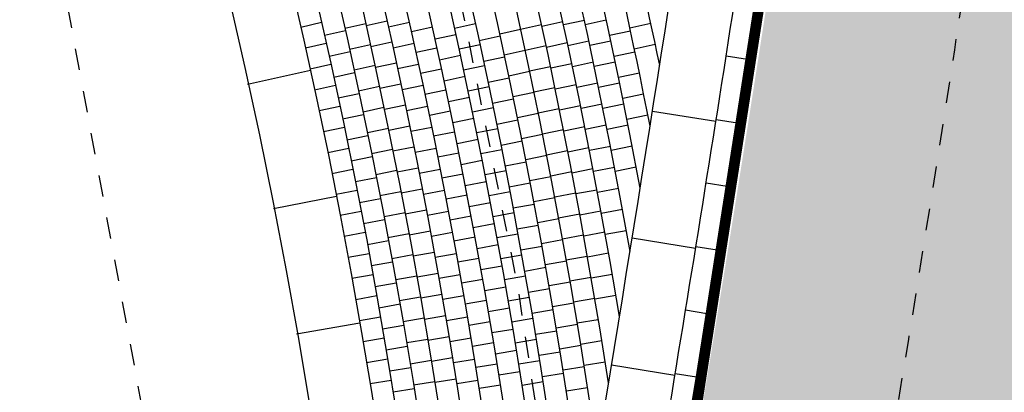
# Model space of a CAD drawing. Units: millimetres. Extents: x 535892 to 1082543, y 3411900 to 6830410.
# Drawn here: x 540812 to 540816, y 3416768 to 3416770 of the extents above; entities that cross this region are included whole.
import ezdxf

# ---------------------------------------------------------------- set-up
doc = ezdxf.new("R2010")
doc.units = ezdxf.units.MM
doc.header["$LTSCALE"] = 10
for name, pattern in [('!4#10#$0${ Arrow }', [0]), ('CENTER', [2, 1.25, -0.25, 0.25, -0.25]), ('DASHED2', [0.375, 0.25, -0.125])]:
    doc.linetypes.add(name, pattern=pattern)
for name, color, linetype in [('0收边线015', 9, 'Continuous'), ('1-11-道路中心线', 1, 'Continuous'), ('1-12-等高线', 8, 'Continuous'), ('1-23-铺装填充1', 251, 'Continuous'), ('T-SJ', 30, 'Continuous'), ('t-景观', 30, 'Continuous')]:
    doc.layers.add(name, color=color, linetype=linetype)

# ---------------------------------------------------------------- blocks, each defined once
blk = doc.blocks.new('100')
at = {"layer": '1-23-铺装填充1', "color": 251, "linetype": '!4#10#$0${ Arrow }'}
blk.add_line((0, 0.1), (0, 0), dxfattribs=at)
blk = doc.blocks.new('300')
at = {"layer": '1-23-铺装填充1', "color": 251}
blk.add_line((0, 0.3), (0, 0), dxfattribs=at)

msp = doc.modelspace()

# ---------------------------------------------------------------- hatches: boundary and pattern name
at = {"layer": '1-23-铺装填充1', "linetype": '!4#10#$0${ Arrow }'}
h = msp.add_hatch(dxfattribs=at)
h.set_pattern_fill('AR-CONC', color=15, scale=0.25, angle=-92.5873)
h.set_pattern_definition([(327.99971, (540734.89956, 3416983.8191), (0.02392575, -0.456575), [0.047625, -0.523875]), (272.99971, (540734.89956, 3416983.8191), (0.4607319, 0.1537221), [0.0381, -0.4191]), (18.45071, (540734.90156, 3416983.78104), (0.4846557, -0.30285483), [0.040475, -0.445225]), (324.1839, (540735.02533, 3416983.83676), (-0.0097692, -0.68573015), [0.0714375, -0.7858125]), (14.6353, (540735.0245, 3416983.7796), (0.6951422, -0.5016507), [0.0607125, -0.6678375]), (269.1837, (540735.0253, 3416983.83676), (0.6951412, -0.5016518), [0.05715, -0.62865]), (298.99971, (540735.00272, 3416983.76946), (-0.20042602, -0.41092893), [0.047625, -0.523875]), (243.99971, (540735.00272, 3416983.76946), (0.47749115, -0.08891886), [0.0381, -0.4191]), (349.45111, (540734.98602, 3416983.7352), (0.277066, -0.4998466), [0.040475, -0.445225]), (315.499706, (540734.89956, 3416983.81909), (0.210405126, 0.021772024), [0, -0.41402, 0, -0.42545, 0, -0.4206875]), (285.499706, (540734.89956, 3416983.81909), (0.27126214, -0.13056874), [0, -0.24257, 0, -0.404495, 0, -0.1603375]), (245.499706, (540734.87986, 3416983.95931), (0.032992194, -0.33767098), [0, -0.15875, 0, -0.4953, 0, -0.657225]), (235.499706, (540734.87102, 3416984.0222), (0.11448476, -0.35787287), [0, -0.206375, 0, -0.32893, 0, -0.466725])])
edge = h.paths.add_edge_path()
edge.add_arc((541043.1627, 3416926.18), 46.1006, -76.81654, -31.59692)
edge.add_line((541082.4291, 3416902.0261), (541080.949, 3416903.0556))
edge.add_arc((541043.1627, 3416926.18), 44.3006, -76.79178, -31.46577, ccw=False)
edge.add_line((541053.285, 3416883.0514), (540969.183, 3416865.1455))
edge.add_line((540969.183, 3416865.1455), (540835.8325, 3416836.7544))
edge.add_arc((540840.6099, 3416809.8348), 27.3402, 100.06347, 186.13598)
edge.add_arc((540837.8398, 3416810.7459), 24.7127, 188.92388, 192.63115)
edge.add_arc((540730.3816, 3416783.4309), 86.1758, -3.371057, 14.729751, ccw=False)
edge.add_arc((540639.4751, 3416796.9043), 177.9019, -9.479259, -5.982181, ccw=False)
edge.add_arc((540639.5061, 3416796.9004), 177.8707, -12.658848, -9.479668, ccw=False)
edge.add_arc((540640.062, 3416796.7579), 177.2971, -14.754459, -12.653268, ccw=False)
edge.add_arc((540639.8795, 3416796.796), 177.4833, -15.746976, -14.751343, ccw=False)
edge.add_arc((540897.1216, 3416726.589), 89.186, 165.692718, 186.650453)
edge.add_line((540808.5357, 3416716.2602), (540809.0958, 3416712.25))
edge.add_arc((540897.1216, 3416726.589), 89.186, 189.251966, 193.129656)
edge.add_arc((540660.4885, 3416658.0831), 157.3574, 5.690933, 17.85484, ccw=False)
edge.add_arc((540612.8001, 3416660.6074), 204.6886, -3.014768, 3.663718, ccw=False)
edge.add_arc((540791.4593, 3416651.364), 25.7911, -61.47345, -3.3828, ccw=False)
edge.add_line((540803.7762, 3416628.704), (540786.1307, 3416620.0943))
edge.add_arc((540798.9743, 3416621.2997), 12.9001, 185.36143, 187.99971)
edge.add_line((540786.1998, 3416619.5044), (540786.3811, 3416618.2137))
edge.add_line((540786.3811, 3416618.2137), (540804.6025, 3416627.1044))
edge.add_arc((540791.4589, 3416651.3641), 27.5915, -61.55161, -3.37538)
edge.add_arc((540612.6927, 3416660.6099), 206.5959, -3.016077, 3.667058)
edge.add_arc((540660.4588, 3416658.0786), 159.1875, 5.676286, 17.827637)
edge.add_arc((540897.1216, 3416726.589), 87.386, 165.708233, 193.078676, ccw=False)
edge.add_arc((540639.4751, 3416796.9043), 179.7019, -15.73836, -13.901922)
edge.add_line((540813.9133, 3416753.729), (540814.4338, 3416755.8886))
edge.add_arc((540639.2549, 3416796.9466), 179.9261, -13.190734, -9.480984)
edge.add_arc((540639.4751, 3416796.9043), 179.7019, -9.479259, -5.969136)
edge.add_arc((540730.3816, 3416783.4309), 87.9758, -3.397844, 14.707762)
edge.add_arc((540837.8398, 3416810.7459), 22.9127, 189.03322, 192.55069, ccw=False)
edge.add_arc((540840.6091, 3416809.835), 25.5395, 100.01865, 186.03818, ccw=False)
edge.add_line((540836.1661, 3416834.9851), (541002.089, 3416870.3111))
edge.add_line((541002.089, 3416870.3111), (541053.6769, 3416881.2945))

# ---------------------------------------------------------------- linework, layer by layer
at = {"layer": '0收边线015', "color": 0, "lineweight": 40, "const_width": 0.05}
msp.add_lwpolyline([(540786.1197, 3416620.1168), (540803.7648, 3416628.7263, 0.259033), (540817.1804, 3416649.8435, 0.029148), (540817.0454, 3416673.685, 0.053126), (540810.2429, 3416706.3233, -0.016925), (540809.0711, 3416712.2463), (540808.5109, 3416716.257, -0.091703), (540810.6776, 3416748.6353, 0.004345), (540811.4887, 3416751.6107, 0.009168), (540813.0288, 3416757.9264, 0.013873), (540814.9232, 3416767.6097, 0.015259), (540816.3833, 3416778.3656, 0.079144), (540813.701, 3416805.336, -0.016188), (540813.4015, 3416806.9092, -0.394278), (540835.8277, 3416836.7789), (540969.1778, 3416865.17), (541053.2796, 3416883.0758, 0.20039), (541080.9277, 3416903.0687, 0.20039)], format="xyb", dxfattribs=at)
at = {"layer": '1-11-道路中心线', "linetype": 'CENTER', "ltscale": 0.005}
msp.add_lwpolyline([(541081.6891, 3416902.5409, -0.200148), (541053.4805, 3416882.1728), (541001.9016, 3416871.1914), (540835.9939, 3416835.8686, 0.394093), (540814.3188, 3416807.0304, 0.015776), (540814.5999, 3416805.5546, -0.079155), (540817.3055, 3416778.2901, -0.015289), (540815.8355, 3416767.4573, -0.016184), (540813.5582, 3416756.0968), (540813.039, 3416753.9426, -0.008025), (540811.5707, 3416748.3943, 0.120138), (540811.1342, 3416706.5744, -0.053104), (540817.9685, 3416673.7502, -0.029146), (540818.1039, 3416649.7898, -0.25922), (540804.1905, 3416627.9048), (540786.1549, 3416619.1047)], format="xyb", dxfattribs=at)
msp.add_arc((540786.4643, 3416763.5299), 28.0739, 348.03107, 74.3019, dxfattribs=at)
at = {"layer": '1-12-等高线', "linetype": 'DASHED2', "ltscale": 0.01}
msp.add_lwpolyline([(540812.2356, 3416771.6621), (540811.763, 3416771.0591), (540812.5624, 3416766.7619), (540812.7851, 3416762.7748), (540812.3619, 3416759.2126), (540810.894, 3416757.4618), (540809.7555, 3416756.7462), (540809.6341, 3416755.7669)], dxfattribs=at)
at = {"layer": 'T-SJ', "color": 251}
for points in [[(540814.6457, 3416768.5415, 0.287874), (540794.207, 3416791.0867, -0.012211), (540791.1406, 3416792.0585, -0.01613), (540787.1694, 3416793.5697, -0.053548), (540774.8429, 3416800.3494)], [(540814.6933, 3416768.8372, 0.285206), (540794.2345, 3416791.1828, -0.012209), (540791.1731, 3416792.1531, -0.01613), (540787.2079, 3416793.6619, -0.05294), (540775.0312, 3416800.3401)], [(540814.5964, 3416768.2389, 0.290627), (540794.1796, 3416790.9905, -0.012213), (540791.1081, 3416791.964, -0.01613), (540787.1308, 3416793.4774, -0.05294), (540774.9171, 3416800.1758, -0.05294)], [(540814.5454, 3416767.9286, 0.293473), (540794.1521, 3416790.8944, -0.012214), (540791.0755, 3416791.8694, -0.01613), (540787.0923, 3416793.3851, -0.052339), (540774.9901, 3416800.0035)], [(540814.4923, 3416767.6099, 0.29642), (540794.1247, 3416790.7982, -0.012216), (540791.043, 3416791.7748, -0.01613), (540787.0537, 3416793.2929, -0.051746), (540775.062, 3416799.8324)], [(540814.4371, 3416767.2821, 0.299477), (540794.0972, 3416790.702, -0.012218), (540791.0105, 3416791.6803, -0.01613), (540787.0151, 3416793.2006, -0.051161), (540775.1329, 3416799.6625, -0.051161)], [(540814.3796, 3416766.9442, 0.302655), (540794.0698, 3416790.6059, -0.012219), (540790.978, 3416791.5857, -0.01613), (540786.9766, 3416793.1083, -0.050583), (540775.2027, 3416799.4938)], [(540814.3194, 3416766.5951, 0.305967), (540794.0423, 3416790.5097, -0.012221), (540790.9454, 3416791.4912, -0.01613), (540786.938, 3416793.0161, -0.050013), (540775.2715, 3416799.3261)], [(540814.2563, 3416766.2333, 0.309429), (540794.0149, 3416790.4136, -0.012223), (540790.9129, 3416791.3966, -0.01613), (540786.8995, 3416792.9238, -0.04945), (540775.3393, 3416799.1595, -0.04945)], [(540814.1899, 3416765.8573, 0.313059), (540793.9874, 3416790.3174, -0.012224), (540790.8804, 3416791.302, -0.01613), (540786.8609, 3416792.8315, -0.048893), (540775.4061, 3416798.994)], [(540814.1197, 3416765.465, 0.316881), (540793.96, 3416790.2212, -0.012226), (540790.8478, 3416791.2075, -0.01613), (540786.8223, 3416792.7393, -0.048344), (540775.4721, 3416798.8295)], [(540814.0452, 3416765.0538, 0.320925), (540793.9325, 3416790.1251, -0.012228), (540790.8153, 3416791.1129, -0.01613), (540786.7838, 3416792.647, -0.047801), (540775.5371, 3416798.666, -0.047801)], [(540813.9656, 3416764.6205, 0.325227), (540793.9051, 3416790.0289, -0.012229), (540790.7828, 3416791.0184, -0.01613), (540786.7452, 3416792.5547, -0.047264), (540775.6012, 3416798.5034, -0.047264)], [(540813.8799, 3416764.1606, 0.329837), (540793.8776, 3416789.9328, -0.012231), (540790.7502, 3416790.9238, -0.01613), (540786.7067, 3416792.4625, -0.047264), (540775.546, 3416798.42, -0.047264)], [(540814.7394, 3416769.1264, 0.021286), (540814.1616, 3416771.5098)], [(540814.7841, 3416769.4096, 0.015648), (540814.3612, 3416771.1691)]]:
    msp.add_lwpolyline(points, format="xyb", dxfattribs=at)
at = {"layer": 'T-SJ', "color": 4}
msp.add_lwpolyline([(540812.9068, 3416757.9537, 0.013873), (540814.7999, 3416767.6303, 0.005734), (540815.4245, 3416771.6545, 0.003621)], format="xyb", dxfattribs=at)
at = {"layer": 'T-SJ', "linetype": '!4#10#$0${ Arrow }'}
msp.add_arc((540786.4641, 3416763.5296), 27.0242, 348.09265, 76.19429, dxfattribs=at)
at = {"layer": 'T-SJ', "color": 5}
msp.add_arc((540639.4132, 3416796.9135), 181.1144, 344.263986, 354.035357, dxfattribs=at)
at = {"layer": 't-景观'}
for points in [[(540786.1258, 3416620.1475), (540803.7533, 3416628.7485, 0.259027), (540817.1555, 3416649.8449, 0.029147), (540817.0205, 3416673.683, 0.053127), (540810.2188, 3416706.3166, -0.016929), (540809.0464, 3416712.2425), (540808.4861, 3416716.2539, -0.091705), (540810.6534, 3416748.6418, 0.004345), (540811.4646, 3416751.6171, 0.009168), (540813.0044, 3416757.9318, 0.013873), (540814.8985, 3416767.6138, 0.015258), (540816.3584, 3416778.3676, 0.079144), (540813.6767, 3416805.3301, -0.016199), (540813.3767, 3416806.9059, -0.39428), (540835.8229, 3416836.8035), (540969.1726, 3416865.1944), (541053.2741, 3416883.1002, 0.200406), (541080.9079, 3416903.0842)], [(540813.7879, 3416763.6747, 0.334659), (540793.8501, 3416789.8366, -0.064335), (540778.0695, 3416796.7124)], [(540813.7879, 3416763.6747, 0.010387), (540815.0166, 3416770.9359)]]:
    msp.add_lwpolyline(points, format="xyb", dxfattribs=at)

# ---------------------------------------------------------------- block references
at = {"layer": '1-23-铺装填充1', "color": 2, "linetype": '!4#10#$0${ Arrow }'}
for name, p, rotation in [('100', (540815.1934, 3416769.4379), 81.11602484530117), ('300', (540813.1532, 3416769.3865), 102.3771807431258), ('100', (540815.1468, 3416769.1416), 81.01937853296542), ('100', (540815.0997, 3416768.8453), 80.9227322206297), ('300', (540813.2754, 3416768.799), 101.1190465922926), ('100', (540815.0521, 3416768.5491), 80.82608590829396), ('100', (540815.004, 3416768.253), 80.72943959595821), ('300', (540813.3846, 3416768.2091), 99.86091244145938), ('100', (540814.9555, 3416767.9569), 80.63279328362249)]:
    msp.add_blockref(name, p, dxfattribs=dict(at, rotation=rotation))
at = {"layer": 'T-SJ', "color": 2, "linetype": '!4#10#$0${ Arrow }'}
for name, p, rotation in [('100', (540813.2056, 3416769.6099), 102.8005681841617), ('100', (540813.4118, 3416769.6047), 102.6952888708271), ('100', (540813.5116, 3416769.6167), 102.6742139486093), ('100', (540813.6155, 3416769.6107), 102.6151522400547), ('100', (540813.7227, 3416769.5891), 102.5238270733766), ('100', (540813.9242, 3416769.6045), 102.4654824401425), ('100', (540814.2325, 3416769.5993), 102.321008237894), ('100', (540814.3317, 3416769.6135), 102.3063525162706), ('100', (540814.4325, 3416769.6206), 102.2773366594357), ('100', (540814.5347, 3416769.6213), 102.2353302552763), ('100', (540814.7427, 3416769.6053), 102.1169919750074), ('100', (540813.3168, 3416769.5713), 102.6710043682439), ('100', (540813.8329, 3416769.5539), 102.4047848995571), ('100', (540814.0392, 3416769.5468), 102.300674497758), ('100', (540814.1349, 3416769.5773), 102.3197261900473), ('100', (540814.648, 3416769.5703), 102.0884511528153), ('100', (540813.2276, 3416769.5123), 102.5915897703128), ('100', (540813.4336, 3416769.5071), 102.4878238567408), ('100', (540813.5334, 3416769.5191), 102.4674974441485), ('100', (540813.6371, 3416769.513), 102.4091788635661), ('100', (540813.7442, 3416769.4914), 102.3185915010307), ('100', (540813.9456, 3416769.5068), 102.2617067318347), ('100', (540814.2536, 3416769.5015), 102.1193837960758), ('100', (540814.3529, 3416769.5157), 102.1054351049008), ('100', (540814.4536, 3416769.5229), 102.0771213371987), ('100', (540814.5557, 3416769.5235), 102.0358121324788), ('100', (540814.7636, 3416769.5075), 101.9188537849059), ('100', (540813.3386, 3416769.4737), 102.4627854042042), ('100', (540813.8542, 3416769.4562), 102.2002818645389), ('100', (540814.0603, 3416769.4491), 102.0976209609376), ('100', (540814.1561, 3416769.4796), 102.1173897241087), ('100', (540814.6688, 3416769.4725), 101.8896253913077), ('100', (540813.2492, 3416769.4147), 102.3826113564639), ('100', (540813.4551, 3416769.4094), 102.2803588426545), ('100', (540813.5548, 3416769.4214), 102.2607809396877), ('100', (540813.6584, 3416769.4153), 102.2032054870775), ('100', (540813.9666, 3416769.409), 102.0579310235268), ('100', (540814.2745, 3416769.4037), 101.9177593542578), ('100', (540814.3737, 3416769.4179), 101.9045176935311), ('100', (540814.4744, 3416769.425), 101.8769060149617), ('100', (540814.5764, 3416769.4257), 101.8362940096813), ('100', (540813.36, 3416769.376), 102.2545664401646), ('100', (540813.7654, 3416769.3937), 102.1133559286849), ('100', (540813.8752, 3416769.3584), 101.9957788295208), ('100', (540814.0811, 3416769.3512), 101.8945674241174), ('100', (540814.1769, 3416769.3818), 101.9150532581699), ('100', (540814.6892, 3416769.3746), 101.6907996298), ('100', (540813.2705, 3416769.3169), 102.1736329426149), ('100', (540813.4762, 3416769.3116), 102.0728938285681), ('100', (540813.5759, 3416769.3237), 102.0540644352271), ('100', (540813.6794, 3416769.3176), 101.9972321105888), ('100', (540813.9874, 3416769.3112), 101.854155315219), ('100', (540814.2949, 3416769.3058), 101.7161349124397), ('100', (540814.3941, 3416769.32), 101.7036002821615), ('100', (540814.4948, 3416769.3272), 101.6766906927248), ('100', (540814.5967, 3416769.3278), 101.6367758868837), ('100', (540813.381, 3416769.2783), 102.0463474761249), ('100', (540813.7862, 3416769.2959), 101.9081203563391), ('100', (540813.8958, 3416769.2606), 101.7912757945026), ('100', (540814.1974, 3416769.2839), 101.7127167922312), ('100', (540814.7093, 3416769.2766), 101.4919738682923), ('100', (540813.2914, 3416769.2192), 101.9646545287661), ('100', (540813.4969, 3416769.2138), 101.8654288144818), ('100', (540813.5966, 3416769.2258), 101.8473479307663), ('100', (540813.7, 3416769.2197), 101.7912587341003), ('100', (540814.0077, 3416769.2133), 101.6503796069112), ('100', (540814.1016, 3416769.2533), 101.6915138872971), ('100', (540814.4142, 3416769.2221), 101.5026828707917), ('100', (540814.5148, 3416769.2292), 101.4764753704878), ('100', (540814.6167, 3416769.2298), 101.4372577640862), ('100', (540813.4017, 3416769.1804), 101.8381285120852), ('100', (540813.8067, 3416769.198), 101.7028847839932), ('100', (540814.2175, 3416769.1859), 101.5103803262924), ('100', (540814.3151, 3416769.2079), 101.5145104706216), ('100', (540814.729, 3416769.1786), 101.2931481067846), ('300', (540815.0467, 3416769.1491), 81.01704015474232), ('100', (540813.3119, 3416769.1213), 101.7556761149171), ('100', (540813.6169, 3416769.1279), 101.6406314263056), ('100', (540813.7203, 3416769.1218), 101.5852853576117), ('100', (540813.916, 3416769.1627), 101.5867727594844), ('100', (540814.1217, 3416769.1554), 101.4884603504767), ('100', (540814.434, 3416769.124), 101.301765459422), ('100', (540814.5346, 3416769.1312), 101.2762600482508), ('100', (540814.6364, 3416769.1318), 101.2377396412886), ('100', (540813.4221, 3416769.0825), 101.6299095480455), ('100', (540813.5173, 3416769.1159), 101.6579638003954), ('100', (540813.8268, 3416769.1), 101.4976492116474), ('100', (540814.0277, 3416769.1153), 101.4466038986034), ('100', (540814.2373, 3416769.0879), 101.3080438603537), ('100', (540814.3349, 3416769.1099), 101.3128860288035), ('100', (540813.6369, 3416769.0299), 101.4339149218448), ('100', (540813.936, 3416769.0647), 101.3822697244663), ('100', (540814.1414, 3416769.0574), 101.2854068136565), ('100', (540814.5539, 3416769.033), 101.0760447260138), ('100', (540814.6557, 3416769.0337), 101.0382215184911), ('100', (540813.3321, 3416769.0234), 101.5466977010682), ('100', (540813.442, 3416768.9845), 101.4216905840059), ('100', (540813.5373, 3416769.018), 101.450498786309), ('100', (540813.7402, 3416769.0238), 101.379311981123), ('100', (540813.8465, 3416769.002), 101.2924136393016), ('100', (540814.0474, 3416769.0173), 101.2428281902956), ('100', (540814.2567, 3416768.9898), 101.1057073944149), ('100', (540814.3543, 3416769.0118), 101.1112615869854), ('100', (540814.4534, 3416769.026), 101.1008480480523), ('100', (540813.9555, 3416768.9666), 101.177766689448), ('100', (540814.1608, 3416768.9593), 101.0823532768362), ('100', (540814.6747, 3416768.9355), 100.8387033956935), ('100', (540813.352, 3416768.9253), 101.3377192872193), ('100', (540813.557, 3416768.9199), 101.2430337722228), ('100', (540813.6566, 3416768.9319), 101.2271984173841), ('100', (540813.7597, 3416768.9257), 101.1733386046344), ('100', (540813.8659, 3416768.9039), 101.0871780669557), ('100', (540814.0667, 3416768.9192), 101.0390524819878), ('100', (540814.2758, 3416768.8916), 100.9033709284762), ('100', (540814.3734, 3416768.9136), 100.9096371451673), ('100', (540814.4725, 3416768.9278), 100.8999306366826), ('100', (540814.573, 3416768.9349), 100.8758294037769), ('100', (540813.4617, 3416768.8865), 101.2134716199662), ('100', (540813.9747, 3416768.8684), 100.9732636544299), ('100', (540814.1798, 3416768.8611), 100.879299740016), ('100', (540813.3714, 3416768.8273), 101.1287408733704), ('100', (540813.5763, 3416768.8218), 101.0355687581364), ('100', (540813.6759, 3416768.8338), 101.0204819129233), ('100', (540813.7789, 3416768.8276), 100.9673652281458), ('100', (540813.885, 3416768.8057), 100.8819424946099), ('100', (540814.0857, 3416768.821), 100.83527677368), ('100', (540814.3922, 3416768.8154), 100.7080127033493), ('100', (540814.4912, 3416768.8296), 100.6990132253129), ('100', (540814.5917, 3416768.8366), 100.6756140815399), ('100', (540813.4809, 3416768.7884), 101.0052526559265), ('100', (540813.9936, 3416768.7702), 100.7687606194117), ('100', (540814.1985, 3416768.7628), 100.6762462031957), ('100', (540814.2945, 3416768.7934), 100.7010344625374), ('100', (540813.3906, 3416768.7291), 100.9197624595215), ('100', (540813.5953, 3416768.7236), 100.8281037440501), ('100', (540813.6948, 3416768.7356), 100.8137654084626), ('100', (540813.7978, 3416768.7294), 100.7613918516572), ('100', (540813.9037, 3416768.7075), 100.6767069222641), ('100', (540814.1043, 3416768.7227), 100.6315010653722), ('100', (540814.4106, 3416768.7171), 100.5063882615312), ('100', (540814.5096, 3416768.7313), 100.4980958139432), ('100', (540814.61, 3416768.7383), 100.4753987593029), ('100', (540813.4999, 3416768.6902), 100.7970336918868), ('100', (540814.0121, 3416768.672), 100.5642575843935), ('100', (540814.2169, 3416768.6645), 100.4731926663754), ('100', (540814.3129, 3416768.6951), 100.4986979965987), ('100', (540813.4093, 3416768.6309), 100.7107840456726), ('100', (540813.6139, 3416768.6254), 100.6206387299637), ('100', (540813.7134, 3416768.6373), 100.6070489040018), ('100', (540813.8163, 3416768.6311), 100.5554184751686), ('100', (540814.1226, 3416768.6244), 100.4277253570644), ('100', (540814.4286, 3416768.6187), 100.3047638197131), ('100', (540814.5277, 3416768.6329), 100.2971784025735), ('100', (540814.628, 3416768.64), 100.2751834370659), ('100', (540813.5184, 3416768.5919), 100.5888147278471), ('100', (540813.922, 3416768.6092), 100.4714713499182), ('100', (540814.0303, 3416768.5736), 100.3597545493753), ('100', (540814.331, 3416768.5968), 100.2963615306599), ('300', (540814.952, 3416768.5566), 80.82343963114124), ('100', (540813.4277, 3416768.5326), 100.5018056318237), ('100', (540813.6321, 3416768.527), 100.4131737158774), ('100', (540813.7316, 3416768.539), 100.4003323995411), ('100', (540813.8344, 3416768.5327), 100.34944509868), ('100', (540814.1405, 3416768.526), 100.2239496487565), ('100', (540814.2349, 3416768.5662), 100.2701391295552), ('100', (540814.5454, 3416768.5345), 100.0962609912038), ('100', (540813.5366, 3416768.4936), 100.3805957638075), ('100', (540813.94, 3416768.5108), 100.2662357775724), ('100', (540814.3487, 3416768.4983), 100.0940250647213), ('100', (540814.4463, 3416768.5203), 100.103139377895), ('100', (540813.4458, 3416768.4342), 100.2928272179747), ('100', (540813.7495, 3416768.4406), 100.1936158950804), ('100', (540813.8522, 3416768.4343), 100.1434717221914), ('100', (540814.0481, 3416768.4752), 100.1552515143571), ('100', (540814.2526, 3416768.4678), 100.0670855927349), ('100', (540814.5627, 3416768.436), 99.89534357983408), ('100', (540813.5544, 3416768.3952), 100.1723767997678), ('100', (540813.65, 3416768.4286), 100.205708701791), ('100', (540813.9577, 3416768.4124), 100.0610002052266), ('100', (540814.1581, 3416768.4276), 100.0201739404487), ('100', (540814.366, 3416768.3999), 99.89168859878245), ('100', (540814.4637, 3416768.4218), 99.90151493607695), ('100', (540813.767, 3416768.3422), 99.98689939061964), ('100', (540814.0655, 3416768.3768), 99.95074847933893), ('100', (540814.2699, 3416768.3693), 99.86403205591462), ('100', (540814.5798, 3416768.3375), 99.69442616846436), ('100', (540813.4635, 3416768.3358), 100.0838488041259), ('100', (540813.5719, 3416768.2967), 99.96415783572814), ('100', (540813.6676, 3416768.3302), 99.99824368770471), ('100', (540813.8696, 3416768.3359), 99.93749834570275), ('100', (540813.975, 3416768.3139), 99.85576463288075), ('100', (540814.1753, 3416768.3291), 99.81639823214095), ('100', (540814.383, 3416768.3013), 99.6893521328437), ('100', (540814.4807, 3416768.3233), 99.69989049425882), ('100', (540814.0826, 3416768.2782), 99.74624544432079), ('100', (540814.2868, 3416768.2707), 99.66097851909434), ('100', (540813.4808, 3416768.2373), 99.87487039027697), ('100', (540813.6848, 3416768.2317), 99.79077867361829), ('100', (540813.7842, 3416768.2436), 99.78018288615881), ('100', (540813.8867, 3416768.2373), 99.73152496921415), ('100', (540813.9919, 3416768.2153), 99.65052906053492), ('100', (540814.1922, 3416768.2305), 99.61262252383311), ('100', (540814.3997, 3416768.2027), 99.487015666905), ('100', (540814.4974, 3416768.2247), 99.49826605244074), ('100', (540813.5891, 3416768.1982), 99.75593887168844), ('100', (540814.0994, 3416768.1797), 99.54174240930261), ('100', (540814.3034, 3416768.1721), 99.45792498227404), ('100', (540813.4978, 3416768.1388), 99.66589197642803), ('100', (540813.7016, 3416768.1331), 99.58331365953198), ('100', (540813.801, 3416768.1451), 99.57346638169813), ('100', (540813.9034, 3416768.1388), 99.52555159272558), ('100', (540814.0085, 3416768.1167), 99.44529348818911), ('100', (540814.2087, 3416768.1319), 99.40884681552532), ('100', (540814.5137, 3416768.126), 99.29664161062264), ('100', (540813.6058, 3416768.0996), 99.5477199076488), ('100', (540814.1158, 3416768.081), 99.33723937428442), ('100', (540814.3197, 3416768.0734), 99.25487144545382), ('100', (540814.416, 3416768.104), 99.28467920096624), ('100', (540813.5144, 3416768.0402), 99.4569135625791), ('100', (540813.718, 3416768.0345), 99.37584864544561), ('100', (540813.8174, 3416768.0464), 99.36674987723735), ('100', (540813.9198, 3416768.0401), 99.31957821623693), ('100', (540814.0247, 3416768.0181), 99.24005791584325), ('100', (540814.2249, 3416768.0332), 99.2050711072175), ('100', (540814.5297, 3416768.0273), 99.09501716880459), ('100', (540813.6222, 3416768.001), 99.3395009436091), ('100', (540814.1318, 3416767.9823), 99.13273633926626), ('100', (540814.3356, 3416767.9747), 99.0518179086335), ('100', (540814.432, 3416768.0053), 99.08234273502754), ('300', (540814.8554, 3416767.9645), 80.62983910754019), ('100', (540813.5306, 3416767.9415), 99.24793514873018), ('100', (540813.7342, 3416767.9358), 99.16838363135929), ('100', (540813.8335, 3416767.9477), 99.16003337277662), ('100', (540813.9358, 3416767.9414), 99.11360483974833), ('100', (540814.2407, 3416767.9345), 99.00129539890969), ('100', (540813.6383, 3416767.9023), 99.13128197956942), ('100', (540814.0406, 3416767.9193), 99.03482234349742), ('100', (540814.4476, 3416767.9066), 98.88000626908878)]:
    msp.add_blockref(name, p, dxfattribs=dict(at, rotation=rotation))

doc.saveas('drawing.dxf')
